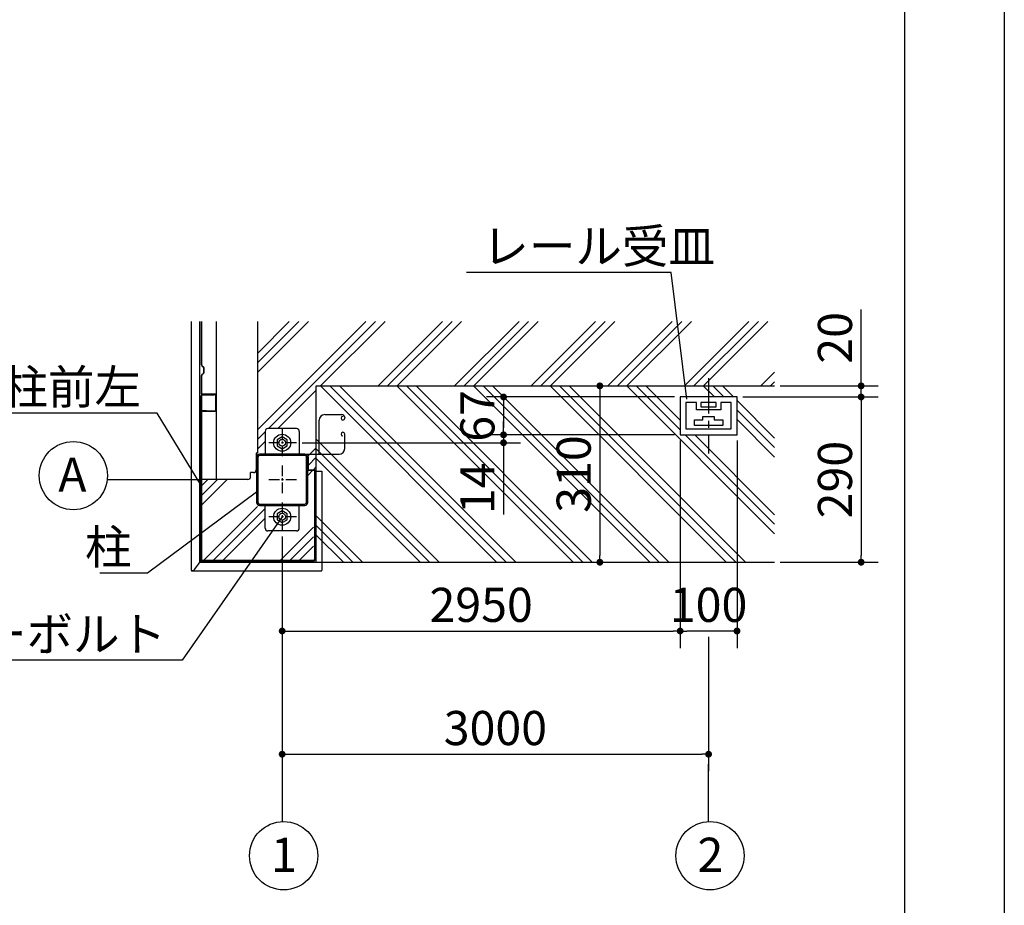
# Model space of a CAD drawing. Extents: x 280 to 32454, y 171 to 22819.
# Drawn here: x 25527 to 32454, y 4807 to 11033 of the extents above; entities that cross this region are included whole.
import ezdxf

# ---------------------------------------------------------------- set-up
doc = ezdxf.new("R2010")
doc.units = 0
doc.header["$LTSCALE"] = 4
doc.header["$PDMODE"] = 3
doc.header["$PDSIZE"] = 2
doc.linetypes.add('CENTER', pattern=[2, 1.25, -0.25, 0.25, -0.25])
doc.layers.get('0').update_dxf_attribs({"linetype": 'CONTINUOUS'})
doc.layers.get('DEFPOINTS').update_dxf_attribs({"linetype": 'CONTINUOUS'})
for name, color, linetype in [('センター', 3, 'CENTER'), ('仕様書枠', 230, 'CONTINUOUS'), ('寸法', 4, 'CONTINUOUS'), ('細線', 5, 'CONTINUOUS'), ('部品1', 7, 'CONTINUOUS')]:
    doc.layers.add(name, color=color, linetype=linetype)
doc.styles.get("Standard").update_dxf_attribs({"font": 'isocp.shx', "bigfont": 'bigfont.shx'})
doc.styles.add('STYLE1', font='isocp.shx', dxfattribs={"bigfont": 'bigfont.shx'})
doc.dimstyles.new('INABA_S80詳細図用20', dxfattribs={"dimscale": 80, "dimtxt": 3, "dimasz": 0.6, "dimexe": 1.5, "dimexo": 0.5, "dimgap": 0.8, "dimtad": 3, "dimdec": 0, "dimlfac": 0.25, "dimdsep": 46, "dimtxsty": 'STANDARD', "dimblk1": 'DOT', "dimblk2": 'DOT', "dimsah": 1, "dimcen": 0, "dimclrt": 7, "dimadec": 0, "dimazin": 0, "dimtfac": 1, "dimtdec": 0, "dimtix": 1, "dimtmove": 0, "dimatfit": 2, "dimldrblk": 'DOT', "dimfxl": 1, "dimtolj": 1, "dimtzin": 0, "dimarcsym": 0})

# ---------------------------------------------------------------- blocks, each defined once
blk = doc.blocks.new('_DOT')
at = {"color": 0, "linetype": 'ByBlock', "ltscale": 50}
blk.add_line((-0.5, 0), (-1, 0), dxfattribs=at)
at = {"color": 0, "linetype": 'ByBlock', "ltscale": 50, "const_width": 0.5}
blk.add_lwpolyline([(-0.25, 0, 1), (0.25, 0, 1)], format="xyb", close=True, dxfattribs=at)
blk = doc.blocks.new('*D65')
at = {"layer": 'DEFPOINTS', "color": 0, "ltscale": 50}
for p in [(30173.7, 8114.9), (27473.7, 8058.9), (28931.2, 8058.9)]:
    blk.add_point(p, dxfattribs=at)
at = {"layer": '寸法', "color": 0, "lineweight": -2, "ltscale": 50}
for p, q in [((28931.2, 8162.9), (28931.2, 8210.9)), ((30133.7, 8114.9), (28811.2, 8114.9)), ((28931.2, 8114.9), (28931.2, 8058.9)), ((27513.7, 8058.9), (29051.2, 8058.9)), ((28931.2, 8010.9), (28931.2, 7554.9))]:
    blk.add_line(p, q, dxfattribs=at)
at = {"layer": '寸法', "color": 0, "lineweight": -2, "ltscale": 50, "xscale": 48, "yscale": 48, "zscale": 48}
for p, rotation in [((28931.2, 8114.9), 270), ((28931.2, 8058.9), 90)]:
    blk.add_blockref('_DOT', p, dxfattribs=dict(at, rotation=rotation))
at = {"layer": '寸法', "color": 7, "ltscale": 50, "insert": (28747.2, 7738.9), "char_height": 240, "attachment_point": 5, "rotation": 90}
blk.add_mtext('\\A1;14', dxfattribs=at)
blk = doc.blocks.new('*D66')
at = {"layer": 'DEFPOINTS', "color": 0, "ltscale": 50}
for p in [(27373.7, 7438.9), (30373.7, 6735.4), (30373.7, 5869.2)]:
    blk.add_point(p, dxfattribs=at)
at = {"layer": '寸法', "color": 0, "lineweight": -2, "ltscale": 50}
for p, q in [((27373.7, 7398.9), (27373.7, 5749.2)), ((30373.7, 6695.4), (30373.7, 5749.2)), ((27421.7, 5869.2), (30325.7, 5869.2))]:
    blk.add_line(p, q, dxfattribs=at)
at = {"layer": '寸法', "color": 0, "lineweight": -2, "ltscale": 50, "xscale": 48, "yscale": 48, "zscale": 48, "rotation": 180}
blk.add_blockref('_DOT', (27373.7, 5869.2), dxfattribs=at)
at = {"layer": '寸法', "color": 0, "lineweight": -2, "ltscale": 50, "xscale": 48, "yscale": 48, "zscale": 48}
blk.add_blockref('_DOT', (30373.7, 5869.2), dxfattribs=at)
at = {"layer": '寸法', "color": 7, "ltscale": 50, "insert": (28873.7, 6053.2), "char_height": 240, "attachment_point": 5}
blk.add_mtext('\\A1;3000', dxfattribs=at)
blk = doc.blocks.new('*D67')
at = {"layer": 'DEFPOINTS', "color": 0, "ltscale": 50}
for p in [(30173.7, 8114.9), (30573.7, 8114.9), (30173.7, 6735.4)]:
    blk.add_point(p, dxfattribs=at)
at = {"layer": '寸法', "color": 0, "lineweight": -2, "ltscale": 50}
for p, q in [((30173.7, 8074.9), (30173.7, 6615.4)), ((30573.7, 8074.9), (30573.7, 6615.4)), ((30525.7, 6735.4), (30221.7, 6735.4))]:
    blk.add_line(p, q, dxfattribs=at)
at = {"layer": '寸法', "color": 0, "lineweight": -2, "ltscale": 50, "xscale": 48, "yscale": 48, "zscale": 48, "rotation": 180}
blk.add_blockref('_DOT', (30173.7, 6735.4), dxfattribs=at)
at = {"layer": '寸法', "color": 0, "lineweight": -2, "ltscale": 50, "xscale": 48, "yscale": 48, "zscale": 48}
blk.add_blockref('_DOT', (30573.7, 6735.4), dxfattribs=at)
at = {"layer": '寸法', "color": 7, "ltscale": 50, "insert": (30373.7, 6919.4), "char_height": 240, "attachment_point": 5}
blk.add_mtext('\\A1;100', dxfattribs=at)
blk = doc.blocks.new('*D68')
at = {"layer": 'DEFPOINTS', "color": 0, "ltscale": 50}
for p in [(30173.7, 8114.9), (27373.7, 7438.9), (30173.7, 6735.4)]:
    blk.add_point(p, dxfattribs=at)
at = {"layer": '寸法', "color": 0, "lineweight": -2, "ltscale": 50}
for p, q in [((30173.7, 8074.9), (30173.7, 6615.4)), ((27373.7, 7398.9), (27373.7, 6615.4)), ((27421.7, 6735.4), (30125.7, 6735.4))]:
    blk.add_line(p, q, dxfattribs=at)
at = {"layer": '寸法', "color": 0, "lineweight": -2, "ltscale": 50, "xscale": 48, "yscale": 48, "zscale": 48, "rotation": 180}
blk.add_blockref('_DOT', (27373.7, 6735.4), dxfattribs=at)
at = {"layer": '寸法', "color": 0, "lineweight": -2, "ltscale": 50, "xscale": 48, "yscale": 48, "zscale": 48}
blk.add_blockref('_DOT', (30173.7, 6735.4), dxfattribs=at)
at = {"layer": '寸法', "color": 7, "ltscale": 50, "insert": (28773.7, 6919.4), "char_height": 240, "attachment_point": 5}
blk.add_mtext('\\A1;2950', dxfattribs=at)
blk = doc.blocks.new('*D69')
at = {"layer": 'DEFPOINTS', "color": 0, "ltscale": 50}
for p in [(30173.7, 8380.9), (28931.2, 8114.9), (30173.7, 8114.9)]:
    blk.add_point(p, dxfattribs=at)
at = {"layer": '寸法', "color": 0, "lineweight": -2, "ltscale": 50}
for p, q in [((30133.7, 8380.9), (28811.2, 8380.9)), ((28931.2, 8332.9), (28931.2, 8162.9)), ((30133.7, 8114.9), (28811.2, 8114.9))]:
    blk.add_line(p, q, dxfattribs=at)
at = {"layer": '寸法', "color": 0, "lineweight": -2, "ltscale": 50, "xscale": 48, "yscale": 48, "zscale": 48}
for p, rotation in [((28931.2, 8380.9), 90), ((28931.2, 8114.9), 270)]:
    blk.add_blockref('_DOT', p, dxfattribs=dict(at, rotation=rotation))
at = {"layer": '寸法', "color": 7, "ltscale": 50, "insert": (28747.2, 8247.9), "char_height": 240, "attachment_point": 5, "rotation": 90}
blk.add_mtext('\\A1;67', dxfattribs=at)
blk = doc.blocks.new('*D70')
at = {"layer": 'DEFPOINTS', "color": 0, "ltscale": 50}
for p in [(30837.7, 8458.9), (30573.7, 8380.9), (31447.1, 8380.9)]:
    blk.add_point(p, dxfattribs=at)
at = {"layer": '寸法', "color": 0, "lineweight": -2, "ltscale": 50}
for p, q in [((31447.1, 8506.9), (31447.1, 8995.6)), ((30877.7, 8458.9), (31567.1, 8458.9)), ((31447.1, 8380.9), (31447.1, 8458.9)), ((30613.7, 8380.9), (31567.1, 8380.9)), ((31447.1, 8332.9), (31447.1, 8284.9))]:
    blk.add_line(p, q, dxfattribs=at)
at = {"layer": '寸法', "color": 0, "lineweight": -2, "ltscale": 50, "xscale": 48, "yscale": 48, "zscale": 48}
for p, rotation in [((31447.1, 8458.9), 270), ((31447.1, 8380.9), 90)]:
    blk.add_blockref('_DOT', p, dxfattribs=dict(at, rotation=rotation))
at = {"layer": '寸法', "color": 7, "ltscale": 50, "insert": (31263.1, 8796.5), "char_height": 240, "attachment_point": 5, "rotation": 90}
blk.add_mtext('\\A1;20', dxfattribs=at)
blk = doc.blocks.new('*D71')
at = {"layer": 'DEFPOINTS', "color": 0, "ltscale": 50}
for p in [(30573.7, 8380.9), (30837.7, 7218.9), (31447.1, 7218.9)]:
    blk.add_point(p, dxfattribs=at)
at = {"layer": '寸法', "color": 0, "lineweight": -2, "ltscale": 50}
for p, q in [((30613.7, 8380.9), (31567.1, 8380.9)), ((31447.1, 8332.9), (31447.1, 7266.9)), ((30877.7, 7218.9), (31567.1, 7218.9))]:
    blk.add_line(p, q, dxfattribs=at)
at = {"layer": '寸法', "color": 0, "lineweight": -2, "ltscale": 50, "xscale": 48, "yscale": 48, "zscale": 48}
for p, rotation in [((31447.1, 8380.9), 90), ((31447.1, 7218.9), 270)]:
    blk.add_blockref('_DOT', p, dxfattribs=dict(at, rotation=rotation))
at = {"layer": '寸法', "color": 7, "ltscale": 50, "insert": (31263.1, 7799.9), "char_height": 240, "attachment_point": 5, "rotation": 90}
blk.add_mtext('\\A1;290', dxfattribs=at)
blk = doc.blocks.new('*D72')
at = {"layer": 'DEFPOINTS', "color": 0, "ltscale": 50}
for p in [(29225.7, 8458.9), (29225.7, 7218.9), (29608.7, 7218.9)]:
    blk.add_point(p, dxfattribs=at)
at = {"layer": '寸法', "color": 0, "lineweight": -2, "ltscale": 50}
for p, q in [((29265.7, 8458.9), (29728.7, 8458.9)), ((29608.7, 8410.9), (29608.7, 7266.9)), ((29265.7, 7218.9), (29728.7, 7218.9))]:
    blk.add_line(p, q, dxfattribs=at)
at = {"layer": '寸法', "color": 0, "lineweight": -2, "ltscale": 50, "xscale": 48, "yscale": 48, "zscale": 48}
for p, rotation in [((29608.7, 8458.9), 90), ((29608.7, 7218.9), 270)]:
    blk.add_blockref('_DOT', p, dxfattribs=dict(at, rotation=rotation))
at = {"layer": '寸法', "color": 7, "ltscale": 50, "insert": (29424.7, 7838.9), "char_height": 240, "attachment_point": 5, "rotation": 90}
blk.add_mtext('\\A1;310', dxfattribs=at)

msp = doc.modelspace()

# ---------------------------------------------------------------- hatches: boundary and pattern name
at = {"layer": '細線', "ltscale": 50}
h = msp.add_hatch(dxfattribs=at)
h.set_pattern_fill('PLAST', color=256, scale=60, angle=45, style=0)
h.set_pattern_definition([(45, (-1163.56, 664.97), (-269.4077, 269.4077), []), (45, (-1197.24, 698.65), (-269.4077, 269.4077), []), (45, (-1230.9, 732.32), (-269.4077, 269.4077), [])])
edge = h.paths.add_edge_path()
edge.add_line((27605.711, 7858.928), (27613.711, 7858.928))
edge.add_line((27613.711, 7858.928), (27613.711, 8458.928))
edge.add_line((27613.711, 8458.928), (30837.711, 8458.928))
edge.add_line((30837.711, 8458.928), (30837.711, 8911.995))
edge.add_line((30837.711, 8911.995), (27201.711, 8911.995))
edge.add_line((27201.711, 8911.995), (27201.711, 7984.928))
edge.add_line((27201.711, 7984.928), (27191.711, 7984.928))
edge.add_line((27191.711, 7984.928), (27191.711, 7868.928))
edge.add_arc((27171.711, 7868.928), 20, -90, 0, ccw=False)
edge.add_line((27171.711, 7848.928), (27151.711, 7848.928))
edge.add_line((27151.711, 7848.928), (27151.711, 7820.928))
edge.add_arc((27131.711, 7820.928), 20, -90, 0, ccw=False)
edge.add_line((27131.711, 7800.928), (26805.711, 7800.928))
edge.add_line((26805.711, 7800.928), (26805.711, 7238.928))
edge.add_arc((26813.711, 7238.928), 8, 180, 270)
edge.add_line((26813.711, 7230.928), (27593.711, 7230.928))
edge.add_line((27593.711, 7230.928), (27593.711, 7862.928))
edge.add_line((27593.711, 7862.928), (27557.711, 7862.928))
edge.add_arc((27557.711, 7866.928), 4, 180, 270, ccw=False)
edge.add_line((27553.711, 7866.928), (27553.711, 7638.928))
edge.add_arc((27533.711, 7638.928), 20, 270, 360, ccw=False)
edge.add_line((27533.711, 7618.928), (27493.711, 7618.928))
edge.add_line((27493.711, 7618.928), (27493.711, 7458.928))
edge.add_arc((27473.711, 7458.928), 20, 270, 360, ccw=False)
edge.add_line((27473.711, 7438.928), (27273.711, 7438.928))
edge.add_arc((27273.711, 7458.928), 20, 180, 270, ccw=False)
edge.add_line((27253.711, 7458.928), (27253.711, 7606.928))
edge.add_line((27253.711, 7606.928), (27213.711, 7606.928))
edge.add_arc((27213.711, 7626.928), 20, 180, 270, ccw=False)
edge.add_line((27193.711, 7626.928), (27193.711, 7958.928))
edge.add_arc((27213.786, 7958.853), 20.075, 90.2131236, 179.7868764, ccw=False)
edge.add_line((27213.711, 7978.928), (27253.711, 7978.928))
edge.add_line((27253.711, 7978.928), (27253.711, 8138.928))
edge.add_arc((27273.711, 8138.928), 20, 90, 180, ccw=False)
edge.add_line((27273.711, 8158.928), (27473.711, 8158.928))
edge.add_arc((27473.711, 8138.928), 20, 0, 90, ccw=False)
edge.add_line((27493.711, 8138.928), (27493.711, 7978.928))
edge.add_line((27493.711, 7978.928), (27533.711, 7978.928))
edge.add_line((27533.711, 7978.928), (27553.711, 7958.928))
edge.add_line((27553.711, 7958.928), (27557.711, 7958.928))
edge.add_line((27557.711, 7958.928), (27557.711, 7866.928))
edge.add_line((27557.711, 7866.928), (27593.711, 7866.928))
edge.add_line((27593.711, 7866.928), (27605.711, 7866.928))
edge.add_line((27605.711, 7866.928), (27605.711, 7858.928))
h = msp.add_hatch(dxfattribs=at)
h.set_pattern_fill('PLAST', color=256, scale=60, angle=315)
h.paths.add_polyline_path([(30837.711, 8458.928), (27613.711, 8458.928), (27613.711, 7218.928), (30837.711, 7218.928)])
h.paths.add_polyline_path([(30173.711, 8114.928), (30173.711, 8380.928), (30573.711, 8380.928), (30573.711, 8114.928)], flags=16)
h.paths.add_polyline_path([(28915.156, 8048.747), (28915.156, 8447.109), (28568.384, 8447.109), (28568.384, 8048.747)], flags=24)
h.paths.add_polyline_path([(28915.156, 7558.928), (28915.156, 7918.928), (28579.156, 7918.928), (28579.156, 7558.928)], flags=24)
h.paths.add_polyline_path([(29602.659, 7586.834), (29602.659, 8091.022), (29256.623, 8091.022), (29256.623, 7586.834)], flags=24)

# ---------------------------------------------------------------- linework, layer by layer
at = {"layer": 'センター', "ltscale": 50}
msp.add_line((30373.711, 8513.928), (30373.711, 7983.576), dxfattribs=at)
at = {"layer": 'センター', "ltscale": 15}
for p, q in [((27373.711, 8158.928), (27373.711, 7958.928)), ((27473.711, 8058.928), (27273.711, 8058.928)), ((27373.711, 7898.928), (27373.711, 7698.928)), ((27473.711, 7798.928), (27273.711, 7798.928)), ((27373.711, 7638.928), (27373.711, 7438.928)), ((27473.711, 7538.928), (27273.711, 7538.928))]:
    msp.add_line(p, q, dxfattribs=at)
at = {"layer": '仕様書枠', "ltscale": 50}
msp.add_line((32454.4, 22819.2), (32454.4, 608), dxfattribs=at)
at = {"layer": '寸法', "ltscale": 50}
for p, q in [((26787.927, 7798.928), (26146.448, 7798.928)), ((30373.711, 5395.319), (30373.711, 5798.296)), ((27373.711, 5749.208), (27373.711, 5395.319))]:
    msp.add_line(p, q, dxfattribs=at)
at = {"layer": '寸法', "lineweight": 30, "ltscale": 20}
for points in [[(30221.52, 8364.771), (30109.601, 9257.038), (28669.601, 9257.038)], [(26801.711, 7763.208), (26493.056, 8266.922), (25005.056, 8266.922)], [(27193.711, 7710.782), (26426.311, 7142.169), (26090.311, 7142.169)], [(27373.711, 7538.928), (26669.102, 6529.519), (24575.4, 6529.519)]]:
    msp.add_lwpolyline(points, dxfattribs=at)
at = {"layer": '部品1', "ltscale": 50}
for p, q in [((31755.112, 3339.984), (31755.112, 22167.216)), ((26793.711, 7218.928), (26793.711, 8911.995)), ((27613.711, 7218.928), (27613.711, 8458.928)), ((27613.711, 8458.928), (30837.711, 8458.928)), ((26801.711, 8386.928), (26801.711, 7238.928)), ((26805.711, 8386.928), (26805.711, 7238.928)), ((26897.711, 8398.928), (26813.711, 8398.928)), ((26897.711, 8398.928), (26897.711, 8394.928)), ((27673.711, 8256.928), (27793.711, 8256.928)), ((27633.711, 7978.928), (27633.711, 8216.928)), ((27813.711, 8236.928), (27813.711, 8231.728)), ((27253.711, 8138.928), (27253.711, 7978.928)), ((27473.711, 8158.928), (27273.711, 8158.928)), ((27493.711, 8138.928), (27493.711, 7978.928)), ((27813.711, 8018.928), (27813.711, 8120.128)), ((27533.711, 7978.928), (27213.711, 7978.928)), ((27533.711, 7969.728), (27213.711, 7969.728)), ((27533.711, 7978.928), (27633.711, 7978.928)), ((27633.711, 7978.928), (27773.711, 7978.928)), ((27193.711, 7958.928), (27193.711, 7638.928)), ((27202.911, 7958.928), (27202.911, 7638.928)), ((27544.511, 7638.928), (27544.511, 7958.928)), ((27553.711, 7638.928), (27553.711, 7958.928)), ((27557.711, 7866.928), (27557.711, 7958.928)), ((27601.711, 7866.928), (27557.711, 7866.928)), ((27601.711, 7862.928), (27557.711, 7862.928)), ((27601.711, 7862.928), (27601.711, 7238.928)), ((27605.711, 7862.928), (27605.711, 7238.928)), ((27653.711, 7858.928), (27653.711, 7160.928)), ((27213.711, 7628.128), (27533.711, 7628.128)), ((27213.711, 7618.928), (27533.711, 7618.928)), ((27253.711, 7458.928), (27253.711, 7618.928)), ((27493.711, 7458.928), (27493.711, 7618.928)), ((27473.711, 7438.928), (27273.711, 7438.928)), ((26793.711, 7218.928), (30837.711, 7218.928)), ((27593.711, 7230.928), (26813.711, 7230.928)), ((27593.711, 7226.928), (26813.711, 7226.928))]:
    msp.add_line(p, q, dxfattribs=at)
at = {"layer": '部品1'}
for p, q in [((26733.711, 8911.995), (26733.711, 7160.928)), ((26805.711, 8605.856), (26805.711, 8911.995)), ((26807.711, 8605.856), (26807.711, 8911.995)), ((26911.711, 7800.928), (26911.711, 8911.995)), ((27201.711, 7984.928), (27201.711, 8911.995)), ((26805.711, 8401.928), (26805.711, 8532)), ((26807.711, 8401.928), (26807.711, 8532)), ((26807.711, 8401.928), (26901.711, 8401.928)), ((26901.711, 8399.928), (26807.711, 8399.928)), ((26813.711, 8394.928), (26897.711, 8394.928)), ((26907.711, 8289.928), (26907.711, 8393.928)), ((26909.711, 8289.928), (26909.711, 8393.928)), ((30573.711, 8380.928), (30173.711, 8380.928)), ((30173.711, 8380.928), (30173.711, 8114.928)), ((30213.711, 8340.928), (30213.711, 8156.928)), ((30287.711, 8340.928), (30213.711, 8340.928)), ((30287.711, 8290.928), (30287.711, 8340.928)), ((30427.711, 8342.928), (30319.711, 8342.928)), ((30319.711, 8342.928), (30319.711, 8310.928)), ((30427.711, 8310.928), (30427.711, 8342.928)), ((30459.711, 8340.928), (30459.711, 8290.928)), ((30533.711, 8340.928), (30459.711, 8340.928)), ((30533.711, 8156.928), (30533.711, 8340.928)), ((30573.711, 8114.928), (30573.711, 8380.928)), ((26815.711, 8285.928), (26841.711, 8285.928)), ((26815.711, 8283.928), (26901.711, 8283.928)), ((26815.711, 8281.928), (26901.711, 8281.928)), ((26841.711, 8283.928), (26841.711, 8285.928)), ((30459.711, 8290.928), (30287.711, 8290.928)), ((30319.711, 8310.928), (30427.711, 8310.928)), ((30333.711, 8244.128), (30413.711, 8244.128)), ((30333.711, 8220.928), (30333.711, 8244.128)), ((30413.711, 8244.128), (30413.711, 8220.928)), ((30273.711, 8220.928), (30333.711, 8220.928)), ((30273.711, 8180.928), (30273.711, 8220.928)), ((30473.711, 8180.928), (30273.711, 8180.928)), ((30413.711, 8220.928), (30473.711, 8220.928)), ((30473.711, 8220.928), (30473.711, 8180.928)), ((30173.711, 8114.928), (30573.711, 8114.928)), ((30213.711, 8156.928), (30533.711, 8156.928)), ((27201.711, 7984.928), (27191.711, 7984.928)), ((27191.711, 7984.928), (27191.711, 7868.928)), ((27557.711, 7958.928), (27553.711, 7958.928)), ((27171.711, 7848.928), (27151.711, 7848.928)), ((27151.711, 7820.928), (27151.711, 7848.928)), ((27605.711, 7858.928), (27653.711, 7858.928)), ((27131.711, 7800.928), (26805.711, 7800.928)), ((26759.704, 7169.118), (26804.857, 7230.828)), ((26733.711, 7160.928), (26743.563, 7160.928)), ((26735.711, 7160.928), (26735.711, 7158.928)), ((26735.711, 7158.928), (27651.711, 7158.928))]:
    msp.add_line(p, q, dxfattribs=at)
at = {"layer": '部品1', "ltscale": 0.2}
for p, q in [((26811.711, 8595.464), (26815.711, 8593.154)), ((26812.711, 8597.196), (26816.711, 8594.887)), ((26811.711, 8542.392), (26815.711, 8544.702)), ((26812.711, 8540.66), (26816.711, 8542.969)), ((26821.711, 8555.094), (26821.711, 8582.762)), ((26823.711, 8555.094), (26823.711, 8582.762))]:
    msp.add_line(p, q, dxfattribs=at)
at = {"layer": '部品1'}
for points in [[(27409.711, 8079.713), (27373.711, 8100.497), (27337.711, 8079.713), (27337.711, 8038.143), (27373.711, 8017.359), (27409.711, 8038.143)], [(27409.711, 7559.713), (27373.711, 7580.497), (27337.711, 7559.713), (27337.711, 7518.143), (27373.711, 7497.359), (27409.711, 7518.143)]]:
    msp.add_lwpolyline(points, close=True, dxfattribs=at)
at = {"layer": '部品1', "ltscale": 50}
for centre, radius in [((27373.711, 8058.928), 60), ((25904.479, 7827.777), 240), ((27373.711, 8058.928), 24), ((27373.711, 7538.928), 60), ((27373.711, 7538.928), 24), ((27383.763, 5155.53), 240), ((30383.763, 5155.53), 240)]:
    msp.add_circle(centre, radius, dxfattribs=at)
at = {"layer": '部品1', "ltscale": 0.2}
for centre, radius, start, end in [((26817.711, 8605.856), 12, 180, 240), ((26817.711, 8605.856), 10, 180, 240), ((26809.711, 8582.762), 12, 0, 60), ((26809.711, 8582.762), 14, 0, 60), ((26817.711, 8532), 12, 120, 180), ((26817.711, 8532), 10, 120, 180), ((26809.711, 8555.094), 12, 300, 0), ((26809.711, 8555.094), 14, 300, 0)]:
    msp.add_arc(centre, radius, start, end, dxfattribs=at)
at = {"layer": '部品1', "ltscale": 50}
for centre, radius, start, end in [((26813.711, 8386.928), 12, 90, 180), ((26813.711, 8386.928), 8, 90, 180), ((27673.711, 8216.928), 40, 90, 180), ((27800.911, 8231.728), 12.8, 90, 180), ((27793.711, 8236.928), 20, 0, 90), ((27800.911, 8231.728), 12.8, 180, 270), ((27800.911, 8231.728), 12.8, 270, 0), ((27273.711, 8138.928), 20, 90, 180), ((27473.711, 8138.928), 20, 0, 90), ((27800.911, 8120.128), 12.8, 90, 180), ((27800.911, 8120.128), 12.8, 180, 270), ((27800.911, 8120.128), 12.8, 0, 90), ((27213.711, 7958.928), 20, 90, 180), ((27213.711, 7958.928), 10.8, 90, 180), ((27533.711, 7958.928), 20, 0, 90), ((27533.711, 7958.928), 10.8, 0, 90), ((27773.711, 8018.928), 40, 270, 0), ((27557.711, 7866.928), 4, 180, 270), ((27601.711, 7862.928), 4, 0, 90), ((27213.711, 7638.928), 20, 180, 270), ((27213.711, 7638.928), 10.8, 180, 270), ((27533.711, 7638.928), 20, 270, 0), ((27533.711, 7638.928), 10.8, 270, 0), ((27273.711, 7458.928), 20, 180, 270), ((27473.711, 7458.928), 20, 270, 0), ((26813.711, 7238.928), 12, 180, 270), ((26813.711, 7238.928), 8, 180, 270), ((27593.711, 7238.928), 12, 270, 0), ((27593.711, 7238.928), 8, 270, 0)]:
    msp.add_arc(centre, radius, start, end, dxfattribs=at)
at = {"layer": '部品1'}
for centre, radius, start, end in [((26807.711, 8401.928), 2, 180, 270), ((26901.711, 8393.928), 8, 81.3730734, 90), ((26901.711, 8393.928), 6, 0, 90), ((26901.711, 8393.928), 8, 60, 81.3730734), ((26901.711, 8393.928), 8, 0, 60), ((26815.711, 8283.928), 2, 90, 270), ((26901.711, 8289.928), 8, 270, 0), ((26901.711, 8289.928), 6, 270, 0), ((27171.711, 7868.928), 20, 270, 0), ((27131.711, 7820.928), 20, 270, 0), ((26743.563, 7180.928), 20, 270, 323.8067927)]:
    msp.add_arc(centre, radius, start, end, dxfattribs=at)

# ---------------------------------------------------------------- texts
at = {"layer": '寸法', "color": 7, "ltscale": 50, "char_height": 240, "line_spacing_factor": 0.68, "style": 'STYLE1'}
for s, insert, attachment_point in [('\\A1;レール受皿', (28781.601, 9321.038), 7), ('\\A1;化粧柱前左', (26381.056, 8330.922), 9), ('\\A1;柱', (26314.311, 7206.169), 9), ('\\A1;アンカーボルト', (26557.102, 6593.519), 9)]:
    msp.add_mtext(s, dxfattribs=dict(at, insert=insert, attachment_point=attachment_point))
at = {"layer": '部品1', "ltscale": 50, "style": 'STYLE1'}
for s, p in [('A', (25798.213, 7714.302)), ('1', (27295.479, 5042.056)), ('2', (30295.479, 5042.056))]:
    msp.add_text(s, height=240, dxfattribs=at).set_placement(p)

# ---------------------------------------------------------------- dimensions: what is measured, and where the dimension line sits
at = {"layer": '寸法', "ltscale": 50}
dim = msp.add_linear_dim(base=(31447.131214898, 8380.928001085), p1=(30837.711195062, 8458.928001085), p2=(30573.711195062, 8380.928001085), angle=90, dimstyle='INABA_S80詳細図用20', override={"dimtmove": 0}, dxfattribs=at)
dim.commit()
dim.dimension.update_dxf_attribs({"geometry": '*D70', "text_midpoint": (31447.131214898, 8796.470899807), "dimtype": 160})
dim = msp.add_linear_dim(base=(29608.718, 7218.928), p1=(29225.711, 8458.928), p2=(29225.711, 7218.928), angle=90, dimstyle='INABA_S80詳細図用20', dxfattribs=at)
dim.commit()
dim.dimension.update_dxf_attribs({"geometry": '*D72', "text_midpoint": (29424.718, 7838.928)})
for base, p1, p2, picture, middle in [((28931.156084495, 8114.928001085), (30173.711195062, 8380.928001085), (30173.711195062, 8114.928001085), '*D69', (28931.156084495, 8247.928001085)), ((28931.156, 8058.928), (30173.711, 8114.928), (27473.711, 8058.928), '*D65', (28931.156, 7738.928))]:
    dim = msp.add_linear_dim(base=base, p1=p1, p2=p2, angle=90, dimstyle='INABA_S80詳細図用20', dxfattribs=at)
    dim.commit()
    dim.dimension.update_dxf_attribs({"geometry": picture, "text_midpoint": middle, "dimtype": 160})
dim = msp.add_linear_dim(base=(31447.131, 7218.928), p1=(30573.711, 8380.928), p2=(30837.711, 7218.928), angle=90, text='290', dimstyle='INABA_S80詳細図用20', dxfattribs=at)
dim.commit()
dim.dimension.update_dxf_attribs({"geometry": '*D71', "text_midpoint": (31263.108, 7799.928)})
dim = msp.add_linear_dim(base=(30173.711, 6735.357), p1=(27373.711, 7438.928), p2=(30173.711, 8114.928), text='2950', dimstyle='INABA_S80詳細図用20', dxfattribs=at)
dim.commit()
dim.dimension.update_dxf_attribs({"geometry": '*D68', "text_midpoint": (28773.711, 6919.38)})
dim = msp.add_linear_dim(base=(30173.711, 6735.357), p1=(30573.711, 8114.928), p2=(30173.711, 8114.928), dimstyle='INABA_S80詳細図用20', dxfattribs=at)
dim.commit()
dim.dimension.update_dxf_attribs({"geometry": '*D67', "text_midpoint": (30373.711, 6735.357), "dimtype": 160})
dim = msp.add_linear_dim(base=(30373.711, 5869.208), p1=(27373.711, 7438.928), p2=(30373.711, 6735.357), text='3000', dimstyle='INABA_S80詳細図用20', dxfattribs=at)
dim.commit()
dim.dimension.update_dxf_attribs({"geometry": '*D66', "text_midpoint": (28873.711, 5869.208), "dimtype": 160})

doc.saveas('drawing.dxf')
